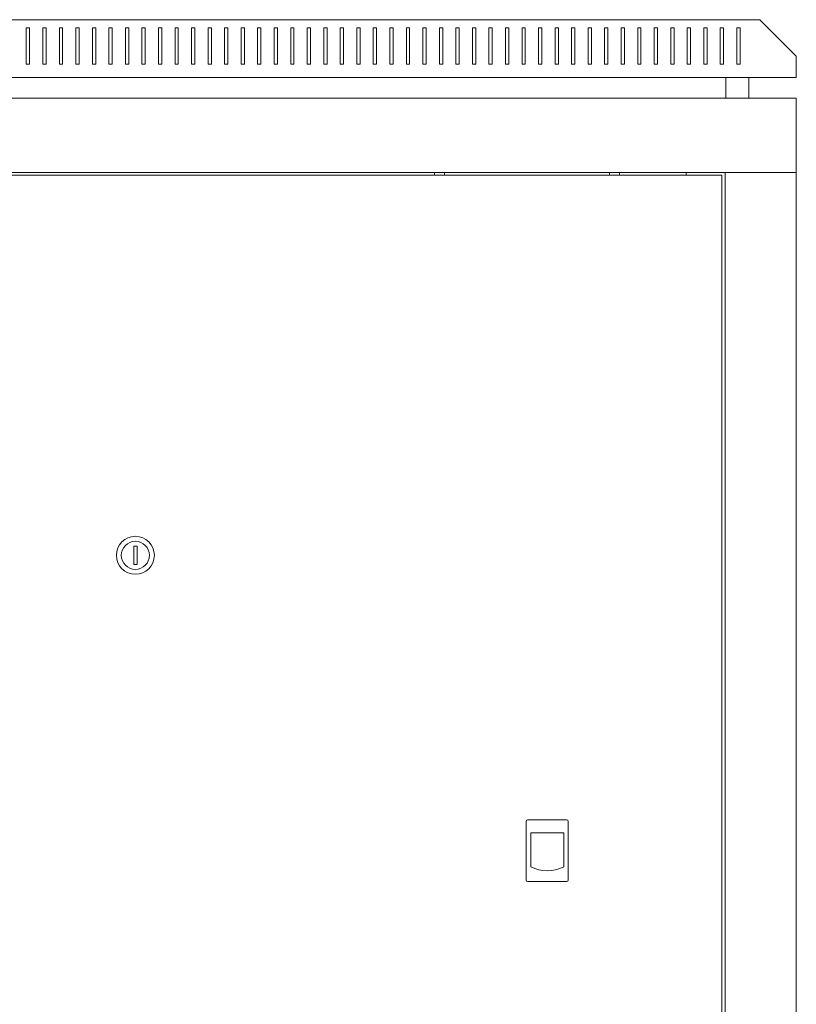
# Model space of a CAD drawing. Units: millimetres. Extents: x -525 to 2804, y -2127 to 960.
# Drawn here: x 1130 to 1600, y 364 to 960 of the extents above; entities that cross this region are included whole.
import ezdxf

# ---------------------------------------------------------------- set-up
doc = ezdxf.new("R2010")
doc.units = ezdxf.units.MM

# ---------------------------------------------------------------- blocks, each defined once
blk = doc.blocks.new('A$C26C05CC4')
at = {"color": 0, "linetype": 'Continuous', "lineweight": 0, "extrusion": (-2.22045e-16, 1, -2.22045e-16)}
for p, q in [((-885.97, 267.61), (-129.97, 267.61)), ((-573.97, 262.61), (-573.97, 240.61)), ((-571.97, 262.61), (-573.97, 262.61)), ((-571.97, 240.61), (-571.97, 262.61)), ((-563.97, 262.61), (-563.97, 240.61)), ((-561.97, 262.61), (-563.97, 262.61)), ((-561.97, 240.61), (-561.97, 262.61)), ((-553.97, 262.61), (-553.97, 240.61)), ((-551.97, 262.61), (-553.97, 262.61)), ((-551.97, 240.61), (-551.97, 262.61)), ((-543.97, 262.61), (-543.97, 240.61)), ((-541.97, 262.61), (-543.97, 262.61)), ((-541.97, 240.61), (-541.97, 262.61)), ((-533.97, 262.61), (-533.97, 240.61)), ((-531.97, 262.61), (-533.97, 262.61)), ((-531.97, 240.61), (-531.97, 262.61)), ((-523.97, 262.61), (-523.97, 240.61)), ((-521.97, 262.61), (-523.97, 262.61)), ((-521.97, 240.61), (-521.97, 262.61)), ((-513.97, 262.61), (-513.97, 240.61)), ((-511.97, 262.61), (-513.97, 262.61)), ((-511.97, 240.61), (-511.97, 262.61)), ((-503.97, 262.61), (-501.97, 262.61)), ((-503.97, 240.61), (-503.97, 262.61)), ((-501.97, 262.61), (-501.97, 240.61)), ((-493.97, 262.61), (-491.97, 262.61)), ((-493.97, 240.61), (-493.97, 262.61)), ((-491.97, 262.61), (-491.97, 240.61)), ((-483.97, 262.61), (-481.97, 262.61)), ((-483.97, 240.61), (-483.97, 262.61)), ((-481.97, 262.61), (-481.97, 240.61)), ((-473.97, 262.61), (-471.97, 262.61)), ((-473.97, 240.61), (-473.97, 262.61)), ((-471.97, 262.61), (-471.97, 240.61)), ((-463.97, 262.61), (-461.97, 262.61)), ((-463.97, 240.61), (-463.97, 262.61)), ((-461.97, 262.61), (-461.97, 240.61)), ((-453.97, 262.61), (-451.97, 262.61)), ((-453.97, 240.61), (-453.97, 262.61)), ((-451.97, 262.61), (-451.97, 240.61)), ((-443.97, 262.61), (-441.97, 262.61)), ((-443.97, 240.61), (-443.97, 262.61)), ((-441.97, 262.61), (-441.97, 240.61)), ((-433.97, 262.61), (-431.97, 262.61)), ((-433.97, 240.61), (-433.97, 262.61)), ((-431.97, 262.61), (-431.97, 240.61)), ((-423.97, 262.61), (-421.97, 262.61)), ((-423.97, 240.61), (-423.97, 262.61)), ((-421.97, 262.61), (-421.97, 240.61)), ((-413.97, 262.61), (-411.97, 262.61)), ((-413.97, 240.61), (-413.97, 262.61)), ((-411.97, 262.61), (-411.97, 240.61)), ((-403.97, 262.61), (-401.97, 262.61)), ((-403.97, 240.61), (-403.97, 262.61)), ((-401.97, 262.61), (-401.97, 240.61)), ((-393.97, 262.61), (-391.97, 262.61)), ((-393.97, 240.61), (-393.97, 262.61)), ((-391.97, 262.61), (-391.97, 240.61)), ((-383.97, 262.61), (-381.97, 262.61)), ((-383.97, 240.61), (-383.97, 262.61)), ((-381.97, 262.61), (-381.97, 240.61)), ((-373.97, 262.61), (-371.97, 262.61)), ((-373.97, 240.61), (-373.97, 262.61)), ((-371.97, 262.61), (-371.97, 240.61)), ((-363.97, 262.61), (-361.97, 262.61)), ((-363.97, 240.61), (-363.97, 262.61)), ((-361.97, 262.61), (-361.97, 240.61)), ((-353.97, 262.61), (-351.97, 262.61)), ((-353.97, 240.61), (-353.97, 262.61)), ((-351.97, 262.61), (-351.97, 240.61)), ((-343.97, 262.61), (-341.97, 262.61)), ((-343.97, 240.61), (-343.97, 262.61)), ((-341.97, 262.61), (-341.97, 240.61)), ((-333.97, 262.61), (-331.97, 262.61)), ((-333.97, 240.61), (-333.97, 262.61)), ((-331.97, 262.61), (-331.97, 240.61)), ((-323.97, 262.61), (-321.97, 262.61)), ((-323.97, 240.61), (-323.97, 262.61)), ((-321.97, 262.61), (-321.97, 240.61)), ((-313.97, 262.61), (-311.97, 262.61)), ((-313.97, 240.61), (-313.97, 262.61)), ((-311.97, 262.61), (-311.97, 240.61)), ((-303.97, 262.61), (-301.97, 262.61)), ((-303.97, 240.61), (-303.97, 262.61)), ((-301.97, 262.61), (-301.97, 240.61)), ((-293.97, 262.61), (-291.97, 262.61)), ((-293.97, 240.61), (-293.97, 262.61)), ((-291.97, 262.61), (-291.97, 240.61)), ((-283.97, 262.61), (-281.97, 262.61)), ((-283.97, 240.61), (-283.97, 262.61)), ((-281.97, 262.61), (-281.97, 240.61)), ((-273.97, 262.61), (-271.97, 262.61)), ((-273.97, 240.61), (-273.97, 262.61)), ((-271.97, 262.61), (-271.97, 240.61)), ((-263.97, 262.61), (-261.97, 262.61)), ((-263.97, 240.61), (-263.97, 262.61)), ((-261.97, 262.61), (-261.97, 240.61)), ((-253.97, 262.61), (-251.97, 262.61)), ((-253.97, 240.61), (-253.97, 262.61)), ((-251.97, 262.61), (-251.97, 240.61)), ((-243.97, 262.61), (-241.97, 262.61)), ((-243.97, 240.61), (-243.97, 262.61)), ((-241.97, 262.61), (-241.97, 240.61)), ((-233.97, 262.61), (-231.97, 262.61)), ((-233.97, 240.61), (-233.97, 262.61)), ((-231.97, 262.61), (-231.97, 240.61)), ((-223.97, 262.61), (-221.97, 262.61)), ((-223.97, 240.61), (-223.97, 262.61)), ((-221.97, 262.61), (-221.97, 240.61)), ((-213.97, 262.61), (-211.97, 262.61)), ((-213.97, 240.61), (-213.97, 262.61)), ((-211.97, 262.61), (-211.97, 240.61)), ((-203.97, 262.61), (-201.97, 262.61)), ((-203.97, 240.61), (-203.97, 262.61)), ((-201.97, 262.61), (-201.97, 240.61)), ((-193.97, 262.61), (-191.97, 262.61)), ((-193.97, 240.61), (-193.97, 262.61)), ((-191.97, 262.61), (-191.97, 240.61)), ((-183.97, 262.61), (-181.97, 262.61)), ((-183.97, 240.61), (-183.97, 262.61)), ((-181.97, 262.61), (-181.97, 240.61)), ((-173.97, 262.61), (-171.97, 262.61)), ((-173.97, 240.61), (-173.97, 262.61)), ((-171.97, 262.61), (-171.97, 240.61)), ((-163.97, 262.61), (-161.97, 262.61)), ((-163.97, 240.61), (-163.97, 262.61)), ((-161.97, 262.61), (-161.97, 240.61)), ((-153.97, 262.61), (-151.97, 262.61)), ((-153.97, 240.61), (-153.97, 262.61)), ((-151.97, 262.61), (-151.97, 240.61)), ((-143.97, 262.61), (-141.97, 262.61)), ((-143.97, 240.61), (-143.97, 262.61)), ((-141.97, 262.61), (-141.97, 240.61)), ((-107.97, 245.61), (-129.97, 267.61)), ((-107.97, 232.61), (-107.97, 245.61)), ((-573.97, 240.61), (-571.97, 240.61)), ((-563.97, 240.61), (-561.97, 240.61)), ((-553.97, 240.61), (-551.97, 240.61)), ((-543.97, 240.61), (-541.97, 240.61)), ((-533.97, 240.61), (-531.97, 240.61)), ((-523.97, 240.61), (-521.97, 240.61)), ((-513.97, 240.61), (-511.97, 240.61)), ((-501.97, 240.61), (-503.97, 240.61)), ((-491.97, 240.61), (-493.97, 240.61)), ((-481.97, 240.61), (-483.97, 240.61)), ((-471.97, 240.61), (-473.97, 240.61)), ((-461.97, 240.61), (-463.97, 240.61)), ((-451.97, 240.61), (-453.97, 240.61)), ((-441.97, 240.61), (-443.97, 240.61)), ((-431.97, 240.61), (-433.97, 240.61)), ((-421.97, 240.61), (-423.97, 240.61)), ((-411.97, 240.61), (-413.97, 240.61)), ((-401.97, 240.61), (-403.97, 240.61)), ((-391.97, 240.61), (-393.97, 240.61)), ((-381.97, 240.61), (-383.97, 240.61)), ((-371.97, 240.61), (-373.97, 240.61)), ((-361.97, 240.61), (-363.97, 240.61)), ((-351.97, 240.61), (-353.97, 240.61)), ((-341.97, 240.61), (-343.97, 240.61)), ((-331.97, 240.61), (-333.97, 240.61)), ((-321.97, 240.61), (-323.97, 240.61)), ((-311.97, 240.61), (-313.97, 240.61)), ((-301.97, 240.61), (-303.97, 240.61)), ((-291.97, 240.61), (-293.97, 240.61)), ((-281.97, 240.61), (-283.97, 240.61)), ((-271.97, 240.61), (-273.97, 240.61)), ((-261.97, 240.61), (-263.97, 240.61)), ((-251.97, 240.61), (-253.97, 240.61)), ((-241.97, 240.61), (-243.97, 240.61)), ((-231.97, 240.61), (-233.97, 240.61)), ((-221.97, 240.61), (-223.97, 240.61)), ((-211.97, 240.61), (-213.97, 240.61)), ((-201.97, 240.61), (-203.97, 240.61)), ((-191.97, 240.61), (-193.97, 240.61)), ((-181.97, 240.61), (-183.97, 240.61)), ((-171.97, 240.61), (-173.97, 240.61)), ((-161.97, 240.61), (-163.97, 240.61)), ((-151.97, 240.61), (-153.97, 240.61)), ((-141.97, 240.61), (-143.97, 240.61)), ((-907.97, 232.61), (-107.97, 232.61)), ((-150.72, 220.21), (-150.72, 232.61)), ((-136.72, 220.21), (-136.72, 232.61)), ((-107.97, 220.21), (-907.97, 220.21)), ((-107.97, 220.21), (-107.97, 175.21)), ((-107.97, 175.21), (-907.97, 175.21)), ((-152.97, 173.46), (-862.97, 173.46)), ((-326.97, 173.46), (-326.97, 175.21)), ((-320.97, 173.46), (-320.97, 175.21)), ((-220.97, 173.46), (-220.97, 175.21)), ((-214.97, 173.46), (-214.97, 175.21)), ((-174.57, 175.21), (-174.57, 173.46)), ((-152.97, -1554.44), (-152.97, 173.46)), ((-150.97, -1556.19), (-150.97, 175.21)), ((-148.57, 175.21), (-150.97, 175.21)), ((-110.37, 175.21), (-148.57, 175.21)), ((-110.37, 175.21), (-107.97, 175.21)), ((-107.97, -1556.19), (-107.97, 175.21)), ((-508.97, -51.04), (-508.97, -62.04)), ((-506.97, -51.04), (-508.97, -51.04)), ((-506.97, -62.04), (-506.97, -51.04)), ((-508.97, -62.04), (-506.97, -62.04)), ((-271.47, -217.54), (-271.47, -253.04)), ((-246.97, -216.54), (-270.47, -216.54)), ((-245.97, -253.04), (-245.97, -217.54)), ((-268.69, -224.54), (-268.69, -245.03)), ((-248.74, -224.54), (-268.69, -224.54)), ((-248.74, -245.03), (-248.74, -224.54)), ((-270.47, -254.04), (-246.97, -254.04))]:
    blk.add_line(p, q, dxfattribs=at)
at = {"color": 0, "linetype": 'Continuous', "lineweight": 0, "extrusion": (4.93038e-32, -2.22045e-16, -1)}
blk.add_circle((507.97, -56.54), 11.5, dxfattribs=at)
at = {"color": 0, "linetype": 'Continuous', "lineweight": 0}
blk.add_circle((-507.97, -56.54), 8.5, dxfattribs=at)
for centre, radius, start, end in [((-270.47, -217.54), 1, 90, 180), ((-246.97, -217.54), 1, 0, 90), ((-258.72, -226.44), 21.1, 241.78431, 298.21569), ((-270.47, -253.04), 1, 180, 270), ((-246.97, -253.04), 1, 270, 0)]:
    blk.add_arc(centre, radius, start, end, dxfattribs=at)

msp = doc.modelspace()

# ---------------------------------------------------------------- block references
msp.add_blockref('A$C26C05CC4', (1708.249, 691.934))

doc.saveas('drawing.dxf')
